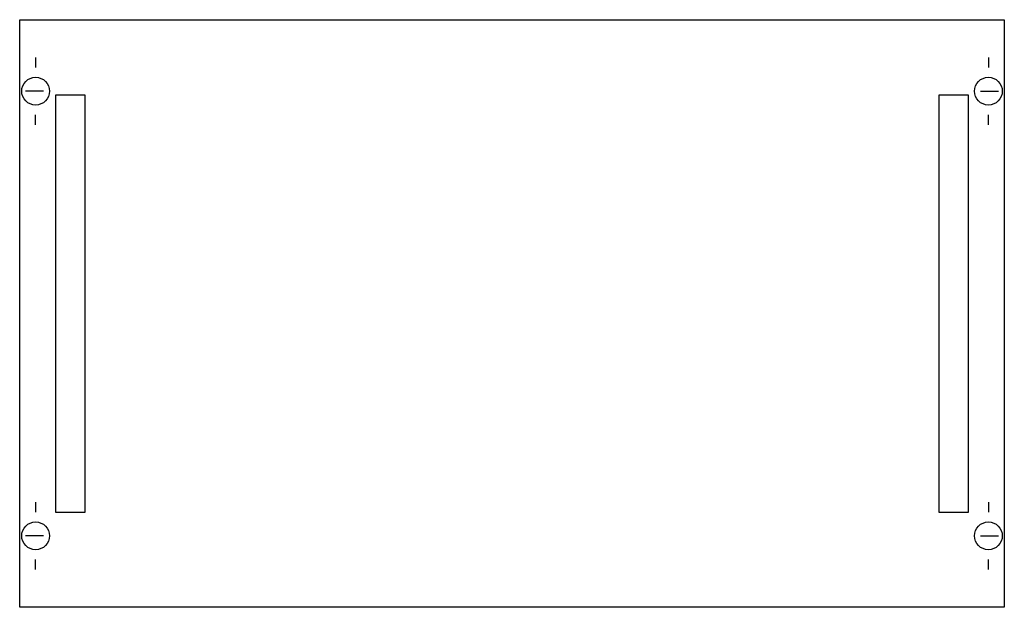
# Model space of a CAD drawing. Extents: x 0.2 to 49.8, y 0.2 to 29.8.
import ezdxf

# ---------------------------------------------------------------- set-up
doc = ezdxf.new("R2010")
doc.units = 0
doc.header["$MEASUREMENT"] = 0
doc.linetypes.add('L000000020000FFFFFF', pattern=[0])
doc.linetypes.add('L014100020032000000', pattern=[0.5, 0.3, -0.2])
doc.layers.get('0').update_dxf_attribs({"linetype": 'CONTINUOUS'})
for name, color, linetype in [('1', 7, 'CONTINUOUS'), ('29', 7, 'CONTINUOUS'), ('30', 7, 'CONTINUOUS'), ('31', 7, 'CONTINUOUS')]:
    doc.layers.add(name, color=color, linetype=linetype)

# ---------------------------------------------------------------- blocks, each defined once
blk = doc.blocks.new('MS224')
at = {"layer": '1', "color": 7, "linetype": 'CONTINUOUS'}
for p, q in [((1, 27.9), (1, 27.4)), ((49, 27.9), (49, 27.4)), ((1.4, 26.2), (0.5, 26.2)), ((48.6, 26.2), (49.5, 26.2)), ((1, 24.5), (1, 25)), ((49, 24.5), (49, 25)), ((1, 5.5), (1, 5)), ((49, 5.5), (49, 5)), ((1.4, 3.8), (0.5, 3.8)), ((48.6, 3.8), (49.5, 3.8)), ((1, 2.1), (1, 2.6)), ((49, 2.1), (49, 2.6))]:
    blk.add_line(p, q, dxfattribs=at)
blk.add_lwpolyline([(49.8, 29.8), (49.8, 0.2), (0.2, 0.2), (0.2, 29.8)], close=True, dxfattribs=at)
for centre in [(1, 26.2), (49, 26.2), (1, 3.8), (49, 3.8)]:
    blk.add_circle(centre, 0.7, dxfattribs=at)
at = {"layer": '29', "color": 7, "linetype": 'CONTINUOUS'}
blk.add_lwpolyline([(49.8, 29.8), (49.8, 0.2), (0.2, 0.2), (0.2, 29.8)], close=True, dxfattribs=at)
at = {"layer": '30', "color": 7, "linetype": 'CONTINUOUS'}
for points in [[(3.5, 5), (3.5, 26), (2, 26), (2, 5)], [(48, 5), (48, 26), (46.5, 26), (46.5, 5)]]:
    blk.add_lwpolyline(points, close=True, dxfattribs=at)
at = {"layer": '31', "color": 7, "linetype": 'CONTINUOUS'}
for p, q in [((3.5, 26), (2, 26)), ((48, 26), (46.5, 26)), ((2, 5), (3.5, 5)), ((46.5, 5), (48, 5))]:
    blk.add_line(p, q, dxfattribs=at)
at = {"layer": '31', "color": 7, "linetype": 'L014100020032000000'}
for p, q in [((2, 26), (2, 5)), ((3.5, 5), (3.5, 26)), ((46.5, 26), (46.5, 5)), ((48, 5), (48, 26))]:
    blk.add_line(p, q, dxfattribs=at)
at = {"layer": '31', "color": 255, "linetype": 'L000000020000FFFFFF'}
for points in [[(3.5, 5), (3.5, 26), (2, 26), (2, 5)], [(48, 5), (48, 26), (46.5, 26), (46.5, 5)]]:
    blk.add_lwpolyline(points, close=True, dxfattribs=at)

msp = doc.modelspace()

# ---------------------------------------------------------------- block references
msp.add_blockref('MS224', (0, 0))

doc.saveas('drawing.dxf')
